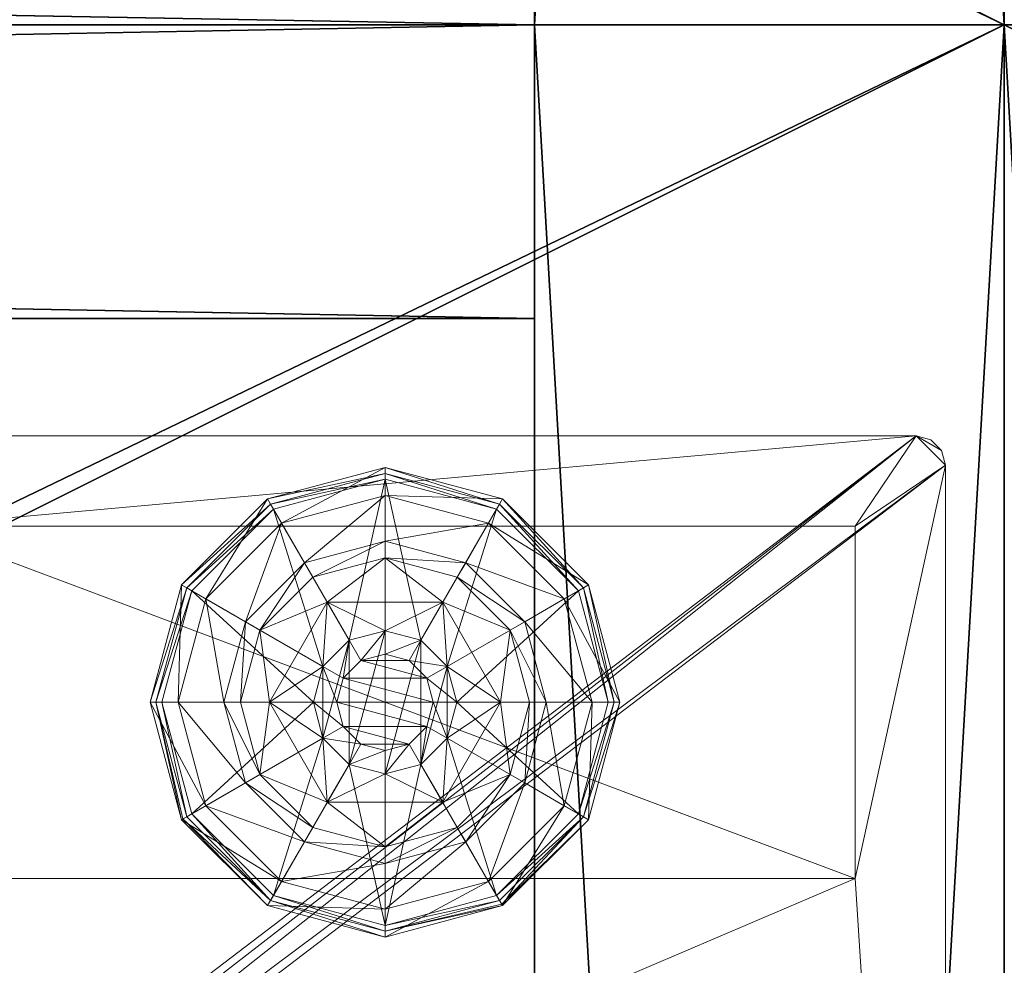
# Model space of a CAD drawing. Extents: x -15 to 163, y -2 to 158.
# Drawn here: x 43 to 45, y 70 to 72 of the extents above; entities that cross this region are included whole.
import ezdxf

# ---------------------------------------------------------------- set-up
doc = ezdxf.new("R2010")
doc.units = 0
doc.header["$LTSCALE"] = 0.3
doc.header["$MEASUREMENT"] = 0
for name, color, linetype in [('A-FURN-ATTRIBUTE-T', 7, 'Continuous'), ('AFURFR-P', 2, 'Continuous'), ('DOS-MODESTIE-V', 3, 'Continuous'), ('EDGE', 1, 'Continuous'), ('FOND-H', 1, 'Continuous'), ('PIETEMENT-V', 2, 'Continuous'), ('SURFACE-H', 7, 'Continuous')]:
    doc.layers.add(name, color=color, linetype=linetype)
doc.layers.add('QUINCAILLERIE-BLANC', color=4, linetype='Continuous', lineweight=13)
doc.layers.add('QUINCAILLERIE-CHR', color=4, linetype='Continuous', lineweight=13)
doc.styles.add('LOGIFLEX - Notes', font='ARIALN.TTF', dxfattribs={"height": 0.09375})

# ---------------------------------------------------------------- blocks, each defined once
blk = doc.blocks.new('3-LV1836OD25')
at = {"layer": 'AFURFR-P'}
for p in [(35, 0, 24), (36, 0, 25), (36, 0, 24), (36, 0, 4.5), (36, 0, 5.5), (35, 0, 5.5), (35, -0.625, 24), (35, -0.625, 5.5)]:
    blk.add_point(p, dxfattribs=at)
at = {"layer": 'DOS-MODESTIE-V'}
mesh = blk.add_polyface(dxfattribs=at)
corners = [(35, -0.625, 5.5), (35, 0, 5.5), (35, 0, 24), (35, -0.625, 24), (1, 0, 24), (1, 0, 5.5), (1, -0.625, 24), (1, -0.625, 5.5)]
mesh.append_faces([[corners[k] for k in face] for face in [(3, 0, 2, 2), (5, 4, 1, 1), (4, 6, 2, 2), (6, 7, 3, 3), (7, 5, 0, 0), (4, 5, 6, 6)]], dxfattribs={"vtx1": -1, "vtx2": -1})
mesh.append_faces([[corners[k] for k in face] for face in [(0, 1, 2, 2), (4, 2, 1, 1), (6, 3, 2, 2), (7, 0, 3, 3), (5, 1, 0, 0), (5, 7, 6, 6)]], dxfattribs={"vtx2": -1, "vtx3": -1})
at = {"layer": 'EDGE'}
mesh = blk.add_polyface(dxfattribs=at)
corners = [(0, 0, 24), (36, 0, 24), (36, 0, 25), (0, 0, 25), (36, -18, 24), (36, -18, 25), (0, -18, 24), (0, -18, 25)]
mesh.append_faces([[corners[k] for k in face] for face in [(0, 1, 2, 2), (2, 3, 0, 0), (1, 4, 5, 5), (5, 2, 1, 1), (6, 0, 3, 3), (3, 7, 6, 6), (4, 6, 7, 7), (7, 5, 4, 4)]], dxfattribs={"vtx2": -1, "vtx3": -1})
at = {"layer": 'FOND-H'}
mesh = blk.add_polyface(dxfattribs=at)
corners = [(36, -17.375, 4.5), (36, -17.375, 5.5), (0, -17.375, 5.5), (0, -17.375, 4.5), (0, 0, 5.5), (36, 0, 5.5), (0, 0, 4.5), (36, 0, 4.5)]
mesh.append_faces([[corners[k] for k in face] for face in [(3, 0, 2, 2), (5, 4, 1, 1), (4, 6, 2, 2), (6, 7, 3, 3), (7, 5, 0, 0), (4, 5, 6, 6)]], dxfattribs={"vtx1": -1, "vtx2": -1})
mesh.append_faces([[corners[k] for k in face] for face in [(0, 1, 2, 2), (4, 2, 1, 1), (6, 3, 2, 2), (7, 0, 3, 3), (5, 1, 0, 0), (5, 7, 6, 6)]], dxfattribs={"vtx2": -1, "vtx3": -1})
at = {"layer": 'PIETEMENT-V'}
mesh = blk.add_polyface(dxfattribs=at)
corners = [(35, -17.375, 5.5), (36, -17.375, 5.5), (36, -17.375, 24), (35, -17.375, 24), (36, 0, 24), (36, 0, 5.5), (35, 0, 24), (35, 0, 5.5)]
mesh.append_faces([[corners[k] for k in face] for face in [(3, 0, 2, 2), (5, 4, 1, 1), (4, 6, 2, 2), (6, 7, 3, 3), (7, 5, 0, 0), (4, 5, 6, 6)]], dxfattribs={"vtx1": -1, "vtx2": -1})
mesh.append_faces([[corners[k] for k in face] for face in [(0, 1, 2, 2), (4, 2, 1, 1), (6, 3, 2, 2), (7, 0, 3, 3), (5, 1, 0, 0), (5, 7, 6, 6)]], dxfattribs={"vtx2": -1, "vtx3": -1})
at = {"layer": 'QUINCAILLERIE-BLANC'}
mesh = blk.add_polyface(dxfattribs=at)
corners = [(34.5499, -1.3663, 0.5758), (34.6058, -1.3104, 0.5758), (34.559, -1.2295, 0.5758), (34.682, -1.29, 0.5758), (34.559, -1.2295, 0.38), (34.805, -1.2295, 0.38), (34.4361, -1.4425, 0.5758), (34.682, -1.29, 2.035), (34.6058, -1.3104, 2.035), (34.682, -1.135, 0.38), (34.5283, -1.1762, 0.38), (34.4157, -1.2888, 0.38), (34.249, -1.1925, 0.12), (34.3005, -1.2222, 0.1453), (34.432, -1.0095, 0.12), (34.682, -1.0019, 0.1453), (34.682, -0.9425, 0.12), (34.4617, -1.061, 0.1453), (34.5104, -1.1453, 0.2427), (34.682, -1.0994, 0.2427), (34.3848, -1.2709, 0.2427), (34.682, -0.9425, 0.025), (34.249, -1.1925, 0.025), (34.432, -1.0095, 0.025), (34.2706, -1.205), (34.2598, -1.1988, 0.0033), (34.4445, -1.0311), (34.682, -0.955, 0.0033), (34.682, -0.9675), (34.4383, -1.0203, 0.0033), (34.682, -1.29), (34.6058, -1.3104), (34.5499, -1.3663), (34.682, -1.29, 0.12), (34.6058, -1.3104, 0.12)]
mesh.append_faces([[corners[k] for k in face] for face in [(5, 9, 4, 4), (28, 31, 26, 26), (32, 26, 31, 31)]], dxfattribs={"vtx0": -1, "vtx1": -1, "vtx2": -1})
mesh.append_faces([[corners[k] for k in face] for face in [(4, 2, 5, 5)]], dxfattribs={"vtx1": -1, "vtx2": -1})
mesh.append_faces([[corners[k] for k in face] for face in [(0, 1, 2, 2), (1, 3, 2, 2), (9, 10, 4, 4), (10, 11, 4, 4), (30, 31, 28, 28), (24, 26, 32, 32)]], dxfattribs={"vtx1": -1, "vtx2": -1, "vtx3": -1})
mesh.append_faces([[corners[k] for k in face] for face in [(7, 3, 8, 8), (1, 8, 3, 3), (12, 13, 14, 14), (15, 16, 17, 17), (15, 17, 18, 18), (15, 18, 19, 19), (13, 20, 17, 17), (13, 17, 14, 14), (11, 10, 18, 18), (11, 18, 20, 20), (9, 19, 10, 10), (19, 18, 10, 10), (14, 17, 16, 16), (20, 18, 17, 17), (16, 21, 14, 14), (22, 12, 23, 23), (12, 14, 23, 23), (23, 14, 21, 21), (24, 25, 26, 26), (27, 28, 29, 29), (25, 29, 26, 26), (25, 22, 29, 29), (21, 27, 23, 23), (22, 23, 29, 29), (26, 29, 28, 28), (23, 27, 29, 29), (30, 33, 31, 31), (34, 31, 33, 33)]], dxfattribs={"vtx2": -1})
mesh.append_faces([[corners[k] for k in face] for face in [(6, 2, 4, 4)]], dxfattribs={"vtx2": -1, "vtx3": -1})
mesh = blk.add_polyface(dxfattribs=at)
corners = [(34.559, -1.2295, 0.5758), (34.682, -1.29, 0.5758), (34.805, -1.2295, 0.5758), (34.7583, -1.3104, 0.5758), (34.8141, -1.3663, 0.5758), (34.805, -1.2295, 0.38), (34.8141, -1.3663, 2.035), (34.8345, -1.4425, 0.5758), (34.7583, -1.3104, 2.035), (34.682, -1.29, 2.035), (34.8345, -1.4425, 2.035), (34.8358, -1.1762, 0.38), (34.682, -1.135, 0.38), (34.682, -0.9425, 0.12), (34.682, -1.0019, 0.1453), (34.932, -1.0095, 0.12), (34.682, -1.0994, 0.2427), (34.9023, -1.061, 0.1453), (34.8536, -1.1453, 0.2427), (34.682, -0.9425, 0.025), (34.932, -1.0095, 0.025), (34.682, -0.9675), (34.682, -0.955, 0.0033), (34.9195, -1.0311), (34.9258, -1.0203, 0.0033), (34.682, -1.29), (34.7583, -1.3104), (34.8141, -1.3663), (34.8141, -1.3663, 0.12), (34.8345, -1.4425, 0.12), (34.682, -1.29, 0.12), (34.7583, -1.3104, 0.12), (34.8345, -1.4425), (34.8141, -1.5187, 0.12), (34.7583, -1.5746, 0.12), (34.7708, -1.3913, 2.085), (34.5932, -1.3913, 2.085), (34.7845, -1.4425, 2.085), (34.682, -1.34, 2.085), (34.6307, -1.3537, 2.085), (34.7332, -1.3537, 2.085), (34.5795, -1.4425, 2.085)]
mesh.append_faces([[corners[k] for k in face] for face in [(0, 1, 2, 2), (25, 21, 26, 26), (26, 23, 27, 27), (28, 34, 31, 31), (35, 36, 37, 37), (40, 39, 35, 35)]], dxfattribs={"vtx0": -1, "vtx1": -1, "vtx2": -1})
mesh.append_faces([[corners[k] for k in face] for face in [(29, 33, 28, 28), (38, 39, 40, 40)]], dxfattribs={"vtx1": -1, "vtx2": -1})
mesh.append_faces([[corners[k] for k in face] for face in [(1, 3, 2, 2), (3, 4, 2, 2), (11, 12, 5, 5), (21, 23, 26, 26), (36, 41, 37, 37)]], dxfattribs={"vtx1": -1, "vtx2": -1, "vtx3": -1})
mesh.append_faces([[corners[k] for k in face] for face in [(4, 6, 7, 7), (6, 4, 8, 8), (1, 9, 3, 3), (9, 8, 3, 3), (3, 8, 4, 4), (6, 10, 7, 7), (13, 14, 15, 15), (14, 16, 17, 17), (12, 11, 18, 18), (12, 18, 16, 16), (19, 13, 20, 20), (21, 22, 23, 23), (22, 19, 24, 24), (28, 27, 29, 29), (27, 28, 26, 26), (30, 25, 31, 31), (25, 26, 31, 31), (31, 26, 28, 28), (27, 32, 29, 29), (6, 35, 10, 10), (35, 6, 40, 40), (9, 38, 8, 8), (38, 40, 8, 8), (8, 40, 6, 6), (35, 37, 10, 10)]], dxfattribs={"vtx2": -1})
mesh.append_faces([[corners[k] for k in face] for face in [(0, 2, 5, 5)]], dxfattribs={"vtx2": -1, "vtx3": -1})
mesh = blk.add_polyface(dxfattribs=at)
corners = [(34.805, -1.2295, 0.38), (34.805, -1.2295, 0.5758), (34.928, -1.4425, 0.38), (34.928, -1.4425, 0.5758), (34.8141, -1.3663, 0.5758), (34.8345, -1.4425, 0.5758), (34.9483, -1.2888, 0.38), (34.8358, -1.1762, 0.38), (34.9895, -1.4425, 0.38), (35.115, -1.1925, 0.12), (35.0635, -1.2222, 0.1453), (35.182, -1.4425, 0.12), (34.9023, -1.061, 0.1453), (34.8536, -1.1453, 0.2427), (34.9792, -1.2709, 0.2427), (35.1226, -1.4425, 0.1453), (34.682, -1.0019, 0.1453), (34.932, -1.0095, 0.12), (35.0251, -1.4425, 0.2427), (34.682, -1.0994, 0.2427), (35.115, -1.1925, 0.025), (35.182, -1.4425, 0.025), (34.682, -0.9425, 0.12), (34.932, -1.0095, 0.025), (35.0934, -1.205), (35.1042, -1.1988, 0.0033), (35.157, -1.4425), (34.9258, -1.0203, 0.0033), (35.1695, -1.4425, 0.0033), (34.682, -0.955, 0.0033), (34.9195, -1.0311), (34.682, -0.9425, 0.025), (34.8141, -1.3663), (34.8345, -1.4425)]
mesh.append_faces([[corners[k] for k in face] for face in [(1, 4, 3, 3), (2, 6, 0, 0), (6, 2, 8, 8), (32, 24, 33, 33), (24, 32, 30, 30)]], dxfattribs={"vtx0": -1, "vtx1": -1, "vtx2": -1})
mesh.append_faces([[corners[k] for k in face] for face in [(0, 1, 2, 2)]], dxfattribs={"vtx1": -1, "vtx2": -1})
mesh.append_faces([[corners[k] for k in face] for face in [(4, 5, 3, 3), (6, 7, 0, 0), (24, 26, 33, 33)]], dxfattribs={"vtx1": -1, "vtx2": -1, "vtx3": -1})
mesh.append_faces([[corners[k] for k in face] for face in [(9, 10, 11, 11), (10, 9, 12, 12), (10, 12, 13, 13), (10, 13, 14, 14), (10, 14, 15, 15), (10, 15, 11, 11), (16, 12, 17, 17), (6, 8, 18, 18), (6, 18, 14, 14), (6, 14, 7, 7), (14, 13, 7, 7), (14, 18, 15, 15), (17, 12, 9, 9), (19, 13, 12, 12), (20, 9, 21, 21), (9, 20, 17, 17), (22, 17, 23, 23), (23, 17, 20, 20), (9, 11, 21, 21), (24, 25, 26, 26), (25, 24, 27, 27), (25, 28, 26, 26), (29, 27, 30, 30), (20, 25, 23, 23), (25, 20, 28, 28), (20, 21, 28, 28), (31, 23, 27, 27), (30, 27, 24, 24), (23, 25, 27, 27)]], dxfattribs={"vtx2": -1})
mesh.append_faces([[corners[k] for k in face] for face in [(1, 3, 2, 2)]], dxfattribs={"vtx2": -1, "vtx3": -1})
mesh = blk.add_polyface(dxfattribs=at)
corners = [(34.4361, -1.4425, 0.5758), (34.5499, -1.3663, 0.5758), (34.559, -1.2295, 0.5758), (34.5295, -1.4425, 0.5758), (34.4361, -1.4425, 0.38), (34.559, -1.2295, 0.38), (34.5499, -1.3663, 2.035), (34.6058, -1.3104, 0.5758), (34.5295, -1.4425, 2.035), (34.5499, -1.5187, 2.035), (34.6058, -1.3104, 2.035), (34.4157, -1.2888, 0.38), (34.3745, -1.4425, 0.38), (34.3005, -1.2222, 0.1453), (34.249, -1.1925, 0.12), (34.2414, -1.4425, 0.1453), (34.3389, -1.4425, 0.2427), (34.3848, -1.2709, 0.2427), (34.182, -1.4425, 0.12), (34.249, -1.1925, 0.025), (34.182, -1.4425, 0.025), (34.2598, -1.1988, 0.0033), (34.2706, -1.205), (34.1945, -1.4425, 0.0033), (34.207, -1.4425), (34.5295, -1.4425), (34.5499, -1.3663), (34.5499, -1.3663, 0.12), (34.6058, -1.3104, 0.12), (34.5499, -1.5187), (34.5295, -1.4425, 0.12), (34.6058, -1.3104), (34.682, -1.29, 0.12), (34.6058, -1.5746, 0.12), (34.5499, -1.5187, 0.12), (34.5932, -1.3913, 2.085), (34.7708, -1.3913, 2.085), (34.6307, -1.3537, 2.085), (34.682, -1.34, 2.085), (34.682, -1.29, 2.035), (34.5795, -1.4425, 2.085), (34.5932, -1.4937, 2.085)]
mesh.append_faces([[corners[k] for k in face] for face in [(0, 1, 2, 2), (1, 0, 3, 3), (5, 11, 4, 4), (25, 22, 26, 26), (32, 33, 28, 28), (35, 36, 37, 37)]], dxfattribs={"vtx0": -1, "vtx1": -1, "vtx2": -1})
mesh.append_faces([[corners[k] for k in face] for face in [(4, 0, 5, 5)]], dxfattribs={"vtx1": -1, "vtx2": -1})
mesh.append_faces([[corners[k] for k in face] for face in [(11, 12, 4, 4), (24, 22, 25, 25), (27, 28, 34, 34)]], dxfattribs={"vtx1": -1, "vtx2": -1, "vtx3": -1})
mesh.append_faces([[corners[k] for k in face] for face in [(1, 6, 7, 7), (6, 1, 8, 8), (9, 8, 3, 3), (3, 8, 1, 1), (6, 10, 7, 7), (13, 14, 15, 15), (13, 15, 16, 16), (13, 16, 17, 17), (11, 17, 12, 12), (17, 16, 12, 12), (18, 15, 14, 14), (14, 19, 18, 18), (20, 18, 19, 19), (21, 22, 23, 23), (19, 21, 20, 20), (24, 23, 22, 22), (20, 21, 23, 23), (27, 26, 28, 28), (26, 27, 25, 25), (29, 25, 30, 30), (30, 25, 27, 27), (26, 31, 28, 28), (38, 39, 37, 37), (6, 35, 10, 10), (35, 6, 40, 40), (41, 40, 8, 8), (8, 40, 6, 6), (35, 37, 10, 10), (10, 37, 39, 39)]], dxfattribs={"vtx2": -1})
mesh = blk.add_polyface(dxfattribs=at)
corners = [(34.805, -1.6555, 0.38), (34.805, -1.6555, 0.5758), (34.559, -1.6555, 0.38), (34.559, -1.6555, 0.5758), (34.682, -1.595, 0.5758), (34.6058, -1.5746, 0.5758), (34.5499, -1.5187, 0.5758), (34.5499, -1.5187, 2.035), (34.5295, -1.4425, 0.5758), (34.6058, -1.5746, 2.035), (34.682, -1.595, 2.035), (34.4157, -1.5963, 0.38), (34.5283, -1.7088, 0.38), (34.682, -1.75, 0.38), (34.682, -1.9425, 0.12), (34.682, -1.8831, 0.1453), (34.432, -1.8755, 0.12), (34.682, -1.7856, 0.2427), (34.4617, -1.824, 0.1453), (34.5104, -1.7397, 0.2427), (34.682, -1.9425, 0.025), (34.432, -1.8755, 0.025), (34.682, -1.9175), (34.682, -1.93, 0.0033), (34.4445, -1.8539), (34.4383, -1.8647, 0.0033), (34.682, -1.595), (34.6058, -1.5746), (34.5499, -1.5187), (34.5499, -1.5187, 0.12), (34.5295, -1.4425, 0.12), (34.682, -1.595, 0.12), (34.6058, -1.5746, 0.12), (34.682, -1.29, 0.12), (34.5499, -1.3663, 0.12), (34.6058, -1.3104, 0.12), (34.6307, -1.5313, 2.085), (34.7332, -1.5313, 2.085), (34.5932, -1.4937, 2.085), (34.7708, -1.4937, 2.085), (34.5795, -1.4425, 2.085), (34.5295, -1.4425, 2.035), (34.682, -1.545, 2.085)]
mesh.append_faces([[corners[k] for k in face] for face in [(1, 4, 3, 3), (26, 22, 27, 27), (27, 24, 28, 28), (32, 33, 31, 31), (29, 35, 32, 32), (36, 37, 38, 38), (38, 39, 40, 40)]], dxfattribs={"vtx0": -1, "vtx1": -1, "vtx2": -1})
mesh.append_faces([[corners[k] for k in face] for face in [(0, 1, 2, 2), (30, 34, 29, 29)]], dxfattribs={"vtx1": -1, "vtx2": -1})
mesh.append_faces([[corners[k] for k in face] for face in [(4, 5, 3, 3), (5, 6, 3, 3), (11, 12, 2, 2), (12, 13, 2, 2), (22, 24, 27, 27), (37, 39, 38, 38)]], dxfattribs={"vtx1": -1, "vtx2": -1, "vtx3": -1})
mesh.append_faces([[corners[k] for k in face] for face in [(6, 7, 8, 8), (7, 6, 9, 9), (4, 10, 5, 5), (10, 9, 5, 5), (5, 9, 6, 6), (14, 15, 16, 16), (15, 17, 18, 18), (13, 12, 19, 19), (13, 19, 17, 17), (17, 19, 18, 18), (20, 14, 21, 21), (22, 23, 24, 24), (23, 20, 25, 25), (29, 28, 30, 30), (28, 29, 27, 27), (31, 26, 32, 32), (26, 27, 32, 32), (32, 27, 29, 29), (7, 38, 41, 41), (38, 7, 36, 36), (10, 42, 9, 9), (42, 36, 9, 9), (9, 36, 7, 7)]], dxfattribs={"vtx2": -1})
mesh.append_faces([[corners[k] for k in face] for face in [(1, 3, 2, 2)]], dxfattribs={"vtx2": -1, "vtx3": -1})
mesh = blk.add_polyface(dxfattribs=at)
corners = [(34.928, -1.4425, 0.38), (34.928, -1.4425, 0.5758), (34.805, -1.6555, 0.38), (34.8141, -1.5187, 0.5758), (34.805, -1.6555, 0.5758), (34.8345, -1.4425, 0.5758), (34.8141, -1.5187, 2.035), (34.7583, -1.5746, 0.5758), (34.8345, -1.4425, 2.035), (34.7583, -1.5746, 2.035), (34.9483, -1.5963, 0.38), (34.9895, -1.4425, 0.38), (35.0635, -1.6628, 0.1453), (35.115, -1.6925, 0.12), (35.1226, -1.4425, 0.1453), (35.0251, -1.4425, 0.2427), (34.9792, -1.6141, 0.2427), (35.182, -1.4425, 0.12), (35.115, -1.6925, 0.025), (35.182, -1.4425, 0.025), (35.1042, -1.6862, 0.0033), (35.0934, -1.68), (35.1695, -1.4425, 0.0033), (35.157, -1.4425), (34.8345, -1.4425), (34.8141, -1.5187), (34.8141, -1.5187, 0.12), (34.7583, -1.5746, 0.12), (34.7583, -1.5746), (34.682, -1.595, 0.12), (34.8345, -1.4425, 0.12), (34.8141, -1.3663, 0.12), (34.682, -1.29, 0.12), (34.7583, -1.3104, 0.12), (34.6307, -1.5313, 2.085), (34.682, -1.545, 2.085), (34.7332, -1.5313, 2.085), (34.7845, -1.4425, 2.085), (34.5795, -1.4425, 2.085), (34.7708, -1.4937, 2.085), (34.682, -1.595, 2.035)]
mesh.append_faces([[corners[k] for k in face] for face in [(1, 3, 4, 4), (2, 10, 0, 0), (24, 21, 25, 25), (29, 33, 27, 27), (37, 38, 39, 39)]], dxfattribs={"vtx0": -1, "vtx1": -1, "vtx2": -1})
mesh.append_faces([[corners[k] for k in face] for face in [(24, 23, 21, 21)]], dxfattribs={"vtx0": -1, "vtx2": -1, "vtx3": -1})
mesh.append_faces([[corners[k] for k in face] for face in [(0, 1, 2, 2)]], dxfattribs={"vtx1": -1, "vtx2": -1})
mesh.append_faces([[corners[k] for k in face] for face in [(5, 3, 1, 1), (10, 11, 0, 0), (26, 27, 31, 31), (32, 33, 29, 29)]], dxfattribs={"vtx1": -1, "vtx2": -1, "vtx3": -1})
mesh.append_faces([[corners[k] for k in face] for face in [(3, 6, 7, 7), (6, 3, 8, 8), (6, 9, 7, 7), (5, 8, 3, 3), (12, 13, 14, 14), (12, 14, 15, 15), (12, 15, 16, 16), (10, 16, 11, 11), (17, 14, 13, 13), (16, 15, 11, 11), (13, 18, 17, 17), (19, 17, 18, 18), (20, 21, 22, 22), (18, 20, 19, 19), (23, 22, 21, 21), (22, 19, 20, 20), (26, 25, 27, 27), (25, 26, 24, 24), (25, 28, 27, 27), (27, 28, 29, 29), (30, 24, 26, 26), (35, 40, 36, 36), (6, 39, 9, 9), (39, 6, 37, 37), (39, 36, 9, 9), (9, 36, 40, 40), (8, 37, 6, 6)]], dxfattribs={"vtx2": -1})
mesh.append_faces([[corners[k] for k in face] for face in [(34, 35, 36, 36)]], dxfattribs={"vtx2": -1, "vtx3": -1})
mesh = blk.add_polyface(dxfattribs=at)
corners = [(34.559, -1.6555, 0.5758), (34.5499, -1.5187, 0.5758), (34.4361, -1.4425, 0.5758), (34.5295, -1.4425, 0.5758), (34.559, -1.6555, 0.38), (34.4361, -1.4425, 0.38), (34.4157, -1.5963, 0.38), (34.3745, -1.4425, 0.38), (34.249, -1.6925, 0.12), (34.3005, -1.6628, 0.1453), (34.182, -1.4425, 0.12), (34.4617, -1.824, 0.1453), (34.5104, -1.7397, 0.2427), (34.3848, -1.6141, 0.2427), (34.2414, -1.4425, 0.1453), (34.682, -1.8831, 0.1453), (34.432, -1.8755, 0.12), (34.3389, -1.4425, 0.2427), (34.5283, -1.7088, 0.38), (34.249, -1.6925, 0.025), (34.182, -1.4425, 0.025), (34.682, -1.9425, 0.12), (34.432, -1.8755, 0.025), (34.2706, -1.68), (34.2598, -1.6862, 0.0033), (34.207, -1.4425), (34.4383, -1.8647, 0.0033), (34.2519, -1.6908, 0.0125), (34.1945, -1.4425, 0.0033), (34.682, -1.93, 0.0033), (34.4445, -1.8539), (34.682, -1.9425, 0.025), (34.5499, -1.5187), (34.5295, -1.4425)]
mesh.append_faces([[corners[k] for k in face] for face in [(0, 1, 2, 2), (5, 6, 4, 4), (32, 23, 33, 33), (23, 32, 30, 30)]], dxfattribs={"vtx0": -1, "vtx1": -1, "vtx2": -1})
mesh.append_faces([[corners[k] for k in face] for face in [(4, 0, 5, 5)]], dxfattribs={"vtx1": -1, "vtx2": -1})
mesh.append_faces([[corners[k] for k in face] for face in [(1, 3, 2, 2), (7, 6, 5, 5), (23, 25, 33, 33)]], dxfattribs={"vtx1": -1, "vtx2": -1, "vtx3": -1})
mesh.append_faces([[corners[k] for k in face] for face in [(8, 9, 10, 10), (9, 8, 11, 11), (9, 11, 12, 12), (9, 12, 13, 13), (9, 13, 14, 14), (9, 14, 10, 10), (15, 11, 16, 16), (6, 7, 17, 17), (6, 17, 13, 13), (6, 13, 18, 18), (13, 12, 18, 18), (16, 11, 8, 8), (13, 17, 14, 14), (19, 8, 20, 20), (8, 19, 16, 16), (21, 16, 22, 22), (22, 16, 19, 19), (8, 10, 20, 20), (23, 24, 25, 25), (24, 23, 26, 26), (24, 26, 27, 27), (24, 27, 28, 28), (24, 28, 25, 25), (29, 26, 30, 30), (19, 27, 22, 22), (27, 19, 28, 28), (19, 20, 28, 28), (31, 22, 26, 26), (30, 26, 23, 23), (22, 27, 26, 26)]], dxfattribs={"vtx2": -1})
mesh.append_faces([[corners[k] for k in face] for face in [(0, 2, 5, 5)]], dxfattribs={"vtx2": -1, "vtx3": -1})
mesh = blk.add_polyface(dxfattribs=at)
corners = [(34.928, -1.4425, 0.5758), (34.805, -1.6555, 0.5758), (34.805, -1.6555, 0.38), (34.8141, -1.5187, 0.5758), (34.7583, -1.5746, 0.5758), (34.682, -1.595, 0.5758), (34.682, -1.595, 2.035), (34.7583, -1.5746, 2.035), (34.559, -1.6555, 0.38), (34.682, -1.75, 0.38), (34.8358, -1.7088, 0.38), (34.9483, -1.5963, 0.38), (35.115, -1.6925, 0.12), (35.0635, -1.6628, 0.1453), (34.932, -1.8755, 0.12), (34.682, -1.8831, 0.1453), (34.682, -1.9425, 0.12), (34.9023, -1.824, 0.1453), (34.8536, -1.7397, 0.2427), (34.682, -1.7856, 0.2427), (34.9792, -1.6141, 0.2427), (34.682, -1.9425, 0.025), (35.115, -1.6925, 0.025), (34.932, -1.8755, 0.025), (35.0934, -1.68), (35.1042, -1.6862, 0.0033), (34.9195, -1.8539), (34.682, -1.93, 0.0033), (34.682, -1.9175), (34.9258, -1.8647, 0.0033), (34.9303, -1.8726, 0.0125), (34.682, -1.595), (34.7583, -1.5746), (34.8141, -1.5187), (34.682, -1.595, 0.12)]
mesh.append_faces([[corners[k] for k in face] for face in [(8, 9, 2, 2), (28, 32, 26, 26), (33, 26, 32, 32)]], dxfattribs={"vtx0": -1, "vtx1": -1, "vtx2": -1})
mesh.append_faces([[corners[k] for k in face] for face in [(3, 4, 1, 1), (4, 5, 1, 1), (9, 10, 2, 2), (10, 11, 2, 2), (31, 32, 28, 28), (24, 26, 33, 33)]], dxfattribs={"vtx1": -1, "vtx2": -1, "vtx3": -1})
mesh.append_faces([[corners[k] for k in face] for face in [(6, 5, 7, 7), (4, 7, 5, 5), (12, 13, 14, 14), (15, 16, 17, 17), (15, 17, 18, 18), (15, 18, 19, 19), (13, 20, 17, 17), (13, 17, 14, 14), (11, 10, 18, 18), (11, 18, 20, 20), (9, 19, 10, 10), (19, 18, 10, 10), (14, 17, 16, 16), (20, 18, 17, 17), (16, 21, 14, 14), (22, 12, 23, 23), (12, 14, 23, 23), (23, 14, 21, 21), (24, 25, 26, 26), (27, 28, 29, 29), (27, 29, 30, 30), (25, 29, 26, 26), (25, 22, 30, 30), (25, 30, 29, 29), (21, 27, 23, 23), (22, 23, 30, 30), (26, 29, 28, 28), (23, 27, 30, 30), (31, 34, 32, 32)]], dxfattribs={"vtx2": -1})
mesh.append_faces([[corners[k] for k in face] for face in [(0, 1, 2, 2)]], dxfattribs={"vtx2": -1, "vtx3": -1})
at = {"layer": 'QUINCAILLERIE-CHR'}
mesh = blk.add_polyface(dxfattribs=at)
corners = [(35.8438, -0.8834, 4.3125), (35.8125, -0.875, 4.3125), (35.8125, -0.875, 4.5), (35.8438, -0.8834, 4.5), (35.8666, -0.9062, 4.5), (35.875, -0.9375, 4.3125), (35.8666, -0.9062, 4.3125), (35.875, -0.9375, 4.5), (35.875, -4.8125, 4.5), (35.875, -4.8125, 4.3125), (35.8666, -4.8438, 4.3125), (35.8666, -4.8438, 4.5), (35.8438, -4.8666, 4.5), (35.8125, -4.875, 4.3125), (35.8438, -4.8666, 4.3125), (35.8125, -4.875, 4.5), (33.5525, -4.875, 4.5), (33.5525, -4.875, 4.3125), (33.5213, -4.8666, 4.3125), (33.5213, -4.8666, 4.5), (33.4984, -4.8438, 4.5), (33.49, -4.8125, 4.3125), (33.4984, -4.8438, 4.3125), (33.49, -4.8125, 4.5), (33.49, -2.7545, 4.5), (33.49, -2.7545, 4.3125), (33.4816, -2.7232, 4.3125), (33.4816, -2.7232, 4.5), (33.4588, -2.7004, 4.5), (33.4275, -2.692, 4.3125), (33.4588, -2.7004, 4.3125), (33.4275, -2.692, 4.5), (31.9375, -2.692, 4.5), (31.9375, -2.692, 4.3125), (31.9062, -2.6836, 4.3125), (31.9062, -2.6836, 4.5), (31.8834, -2.6607, 4.5), (31.875, -2.6295, 4.3125), (31.8834, -2.6607, 4.3125), (31.875, -2.6295, 4.5), (31.875, -0.9375, 4.5), (31.875, -0.9375, 4.3125), (31.8834, -0.9062, 4.3125), (31.8834, -0.9062, 4.5), (31.9062, -0.8834, 4.5), (31.9375, -0.875, 4.3125), (31.9062, -0.8834, 4.3125), (31.9375, -0.875, 4.5), (33.6825, -1.0675, 0.5), (33.6825, -1.0675, 4.3125), (35.6825, -1.0675, 4.3125), (35.6825, -1.0675, 0.5), (35.6825, -1.8175, 0.5), (35.6825, -1.8175, 4.3125), (33.6825, -1.8175, 4.3125), (33.6825, -1.8175, 0.5)]
mesh.append_faces([[corners[k] for k in face] for face in [(28, 2, 31, 31), (13, 9, 14, 14)]], dxfattribs={"vtx0": -1, "vtx1": -1, "vtx2": -1})
mesh.append_faces([[corners[k] for k in face] for face in [(15, 8, 24, 24), (27, 7, 2, 2), (40, 31, 47, 47), (5, 50, 1, 1), (41, 45, 54, 54), (33, 37, 54, 54), (13, 25, 9, 9), (9, 25, 53, 53)]], dxfattribs={"vtx0": -1, "vtx1": -1, "vtx2": -1, "vtx3": -1})
mesh.append_faces([[corners[k] for k in face] for face in [(52, 50, 53, 53)]], dxfattribs={"vtx0": -1, "vtx2": -1})
mesh.append_faces([[corners[k] for k in face] for face in [(31, 2, 47, 47), (24, 8, 7, 7), (23, 19, 16, 16), (39, 32, 31, 31), (24, 16, 15, 15), (47, 43, 40, 40), (25, 54, 53, 53), (45, 49, 54, 54), (49, 45, 1, 1), (5, 53, 50, 50), (1, 50, 49, 49), (54, 37, 41, 41), (17, 21, 25, 25), (1, 6, 5, 5), (54, 25, 26, 26)]], dxfattribs={"vtx0": -1, "vtx2": -1, "vtx3": -1})
mesh.append_faces([[corners[k] for k in face] for face in [(7, 8, 5, 5), (15, 16, 13, 13), (23, 24, 21, 21), (31, 32, 29, 29), (39, 40, 37, 37), (47, 2, 45, 45), (20, 19, 23, 23), (36, 35, 39, 39), (51, 48, 50, 50), (55, 52, 54, 54), (55, 48, 52, 52), (54, 49, 55, 55)]], dxfattribs={"vtx1": -1, "vtx2": -1})
mesh.append_faces([[corners[k] for k in face] for face in [(7, 4, 2, 2), (15, 12, 8, 8), (24, 23, 16, 16), (27, 24, 7, 7), (28, 27, 2, 2), (35, 32, 39, 39), (40, 39, 31, 31), (51, 50, 52, 52), (49, 48, 55, 55), (41, 42, 45, 45), (33, 34, 37, 37), (29, 33, 54, 54), (30, 29, 54, 54), (26, 30, 54, 54), (17, 18, 21, 21), (13, 17, 25, 25), (5, 9, 53, 53)]], dxfattribs={"vtx1": -1, "vtx2": -1, "vtx3": -1})
mesh.append_faces([[corners[k] for k in face] for face in [(0, 1, 2, 2), (0, 2, 3, 3), (4, 5, 6, 6), (7, 5, 4, 4), (3, 4, 6, 6), (3, 6, 0, 0), (10, 9, 8, 8), (10, 8, 11, 11), (12, 13, 14, 14), (15, 13, 12, 12), (11, 12, 14, 14), (11, 14, 10, 10), (18, 17, 16, 16), (18, 16, 19, 19), (20, 21, 22, 22), (23, 21, 20, 20), (19, 20, 22, 22), (19, 22, 18, 18), (26, 25, 24, 24), (26, 24, 27, 27), (28, 29, 30, 30), (31, 29, 28, 28), (27, 28, 30, 30), (27, 30, 26, 26), (34, 33, 32, 32), (34, 32, 35, 35), (36, 37, 38, 38), (39, 37, 36, 36), (35, 36, 38, 38), (35, 38, 34, 34), (42, 41, 40, 40), (42, 40, 43, 43), (44, 45, 46, 46), (47, 45, 44, 44), (43, 44, 46, 46), (43, 46, 42, 42)]], dxfattribs={"vtx2": -1})
mesh.append_faces([[corners[k] for k in face] for face in [(8, 9, 5, 5), (16, 17, 13, 13), (24, 25, 21, 21), (32, 33, 29, 29), (40, 41, 37, 37), (2, 1, 45, 45), (4, 3, 2, 2), (12, 11, 8, 8), (47, 44, 43, 43), (48, 49, 50, 50), (52, 53, 54, 54), (48, 51, 52, 52), (1, 0, 6, 6), (42, 46, 45, 45), (34, 38, 37, 37), (18, 22, 21, 21), (9, 10, 14, 14)]], dxfattribs={"vtx2": -1, "vtx3": -1})
at = {"layer": 'SURFACE-H'}
mesh = blk.add_polyface(dxfattribs=at)
corners = [(0, -18, 25), (0, 0, 25), (36, 0, 25), (36, -18, 25)]
mesh.append_faces([[corners[k] for k in face] for face in [(0, 1, 2, 2), (2, 3, 0, 0)]], dxfattribs={"vtx2": -1, "vtx3": -1})
mesh = blk.add_polyface(dxfattribs=at)
corners = [(0, -18, 24), (0, 0, 24), (36, 0, 24), (36, -18, 24)]
mesh.append_faces([[corners[k] for k in face] for face in [(0, 1, 2, 2), (2, 3, 0, 0)]], dxfattribs={"vtx2": -1, "vtx3": -1})
blk = doc.blocks.new('3_LV1836OD25_____XI_____XO_____CUSHION_____None_____L_____N')
blk.add_blockref('3-LV1836OD25', (0, 0))
at = {"layer": 'A-FURN-ATTRIBUTE-T', "style": 'LOGIFLEX - Notes'}
blk.add_attdef('CAPTG', (0, 1), '', height=2.5, dxfattribs=at)
at = {"layer": 'A-FURN-ATTRIBUTE-T', "style": 'LOGIFLEX - Notes', "flags": 1}
for tag in ['CAPPN', 'CAPMG', 'CAPMC', 'CAPQT', 'CAPDH']:
    blk.add_attdef(tag, (0, 0), '', height=0.001, dxfattribs=at)
blk = doc.blocks.new('3-LV1836AR19')
at = {"layer": 'AFURFR-P'}
for p in [(0, 0, 19), (0, 0, 18), (0, 0, 18), (0, 0, 5.5), (0, 0, 4.5)]:
    blk.add_point(p, dxfattribs=at)
at = {"layer": 'EDGE'}
mesh = blk.add_polyface(dxfattribs=at)
corners = [(0, 0, 18), (36, 0, 18), (0, 0, 19), (36, 0, 19), (0, -18, 18), (0, -18, 19), (36, -18, 18), (36, -18, 19)]
mesh.append_faces([[corners[k] for k in face] for face in [(0, 1, 2, 2), (3, 2, 1, 1), (4, 0, 5, 5), (2, 5, 0, 0), (1, 6, 3, 3), (7, 3, 6, 6), (6, 4, 7, 7), (5, 7, 4, 4)]], dxfattribs={"vtx1": -1, "vtx2": -1})
at = {"layer": 'FOND-H'}
mesh = blk.add_polyface(dxfattribs=at)
corners = [(0, -17.375, 5.5), (0, -17.375, 4.5), (36, -17.375, 5.5), (36, -17.375, 4.5), (36, 0, 5.5), (0, 0, 5.5), (36, 0, 4.5), (0, 0, 4.5)]
mesh.append_faces([[corners[k] for k in face] for face in [(0, 1, 2, 2), (2, 4, 0, 0), (3, 6, 2, 2), (1, 7, 3, 3), (0, 5, 1, 1), (7, 5, 6, 6)]], dxfattribs={"vtx1": -1, "vtx2": -1})
mesh.append_faces([[corners[k] for k in face] for face in [(1, 3, 2, 2), (4, 5, 0, 0), (6, 4, 2, 2), (7, 6, 3, 3), (5, 7, 1, 1), (5, 4, 6, 6)]], dxfattribs={"vtx2": -1, "vtx3": -1})
at = {"layer": 'PIETEMENT-V'}
mesh = blk.add_polyface(dxfattribs=at)
corners = [(0, -17.375, 5.5), (1, -17.375, 5.5), (0, -17.375, 18), (1, -17.375, 18), (0, 0, 18), (0, 0, 5.5), (1, 0, 18), (1, 0, 5.5)]
mesh.append_faces([[corners[k] for k in face] for face in [(0, 1, 2, 2), (2, 4, 0, 0), (3, 6, 2, 2), (1, 7, 3, 3), (0, 5, 1, 1), (7, 5, 6, 6)]], dxfattribs={"vtx1": -1, "vtx2": -1})
mesh.append_faces([[corners[k] for k in face] for face in [(1, 3, 2, 2), (4, 5, 0, 0), (6, 4, 2, 2), (7, 6, 3, 3), (5, 7, 1, 1), (5, 4, 6, 6)]], dxfattribs={"vtx2": -1, "vtx3": -1})
at = {"layer": 'SURFACE-H'}
mesh = blk.add_polyface(dxfattribs=at)
corners = [(36, 0, 19), (36, -18, 19), (0, 0, 19), (0, -18, 19)]
mesh.append_faces([[corners[k] for k in face] for face in [(0, 1, 2, 2), (3, 2, 1, 1)]], dxfattribs={"vtx1": -1, "vtx2": -1})
mesh = blk.add_polyface(dxfattribs=at)
corners = [(36, 0, 18), (36, -18, 18), (0, 0, 18), (0, -18, 18)]
mesh.append_faces([[corners[k] for k in face] for face in [(0, 1, 2, 2), (3, 2, 1, 1)]], dxfattribs={"vtx1": -1, "vtx2": -1})
blk = doc.blocks.new('LV1836AR19_THREEDVIEW_E_____CUSHION_____None_____EM_____No_____L_____N')
blk.add_blockref('3-LV1836AR19', (0, 0))
blk = doc.blocks.new('3_LV1836AR19_____XI_____XO_____CUSHION_____None_____EM_____No_____L_____N')
blk.add_blockref('LV1836AR19_THREEDVIEW_E_____CUSHION_____None_____EM_____No_____L_____N', (0, 0))
at = {"layer": 'A-FURN-ATTRIBUTE-T', "style": 'LOGIFLEX - Notes'}
blk.add_attdef('CAPTG', (0, 1), '', height=2.5, dxfattribs=at)
at = {"layer": 'A-FURN-ATTRIBUTE-T', "style": 'LOGIFLEX - Notes', "flags": 1}
for tag in ['CAPPN', 'CAPMG', 'CAPMC', 'CAPQT', 'CAPDH']:
    blk.add_attdef(tag, (0, 0), '', height=0.001, dxfattribs=at)
blk = doc.blocks.new('3-LV1836DO25')
at = {"layer": 'AFURFR-P'}
for p in [(0, 0, 25), (0, 0, 24), (0, 0, 4.5), (0, 0, 5.5), (1, 0, 24), (1, 0, 5.5)]:
    blk.add_point(p, dxfattribs=at)
at = {"layer": 'DOS-MODESTIE-V'}
mesh = blk.add_polyface(dxfattribs=at)
corners = [(1, 0, 5.5), (1, -0.625, 5.5), (1, 0, 24), (1, -0.625, 24), (35, 0, 24), (35, 0, 5.5), (35, -0.625, 24), (35, -0.625, 5.5)]
mesh.append_faces([[corners[k] for k in face] for face in [(0, 1, 2, 2), (2, 4, 0, 0), (3, 6, 2, 2), (1, 7, 3, 3), (0, 5, 1, 1), (7, 5, 6, 6)]], dxfattribs={"vtx1": -1, "vtx2": -1})
mesh.append_faces([[corners[k] for k in face] for face in [(1, 3, 2, 2), (4, 5, 0, 0), (6, 4, 2, 2), (7, 6, 3, 3), (5, 7, 1, 1), (5, 4, 6, 6)]], dxfattribs={"vtx2": -1, "vtx3": -1})
at = {"layer": 'EDGE'}
mesh = blk.add_polyface(dxfattribs=at)
corners = [(0, 0, 24), (36, 0, 24), (0, 0, 25), (36, 0, 25), (0, -18, 24), (0, -18, 25), (36, -18, 24), (36, -18, 25)]
mesh.append_faces([[corners[k] for k in face] for face in [(0, 1, 2, 2), (3, 2, 1, 1), (4, 0, 5, 5), (2, 5, 0, 0), (1, 6, 3, 3), (7, 3, 6, 6), (6, 4, 7, 7), (5, 7, 4, 4)]], dxfattribs={"vtx1": -1, "vtx2": -1})
at = {"layer": 'FOND-H'}
mesh = blk.add_polyface(dxfattribs=at)
corners = [(0, -17.375, 5.5), (0, -17.375, 4.5), (36, -17.375, 5.5), (36, -17.375, 4.5), (36, 0, 5.5), (0, 0, 5.5), (36, 0, 4.5), (0, 0, 4.5)]
mesh.append_faces([[corners[k] for k in face] for face in [(0, 1, 2, 2), (2, 4, 0, 0), (3, 6, 2, 2), (1, 7, 3, 3), (0, 5, 1, 1), (7, 5, 6, 6)]], dxfattribs={"vtx1": -1, "vtx2": -1})
mesh.append_faces([[corners[k] for k in face] for face in [(1, 3, 2, 2), (4, 5, 0, 0), (6, 4, 2, 2), (7, 6, 3, 3), (5, 7, 1, 1), (5, 4, 6, 6)]], dxfattribs={"vtx2": -1, "vtx3": -1})
at = {"layer": 'PIETEMENT-V'}
mesh = blk.add_polyface(dxfattribs=at)
corners = [(0, -17.375, 5.5), (1, -17.375, 5.5), (0, -17.375, 24), (1, -17.375, 24), (0, 0, 24), (0, 0, 5.5), (1, 0, 24), (1, 0, 5.5)]
mesh.append_faces([[corners[k] for k in face] for face in [(0, 1, 2, 2), (2, 4, 0, 0), (3, 6, 2, 2), (1, 7, 3, 3), (0, 5, 1, 1), (7, 5, 6, 6)]], dxfattribs={"vtx1": -1, "vtx2": -1})
mesh.append_faces([[corners[k] for k in face] for face in [(1, 3, 2, 2), (4, 5, 0, 0), (6, 4, 2, 2), (7, 6, 3, 3), (5, 7, 1, 1), (5, 4, 6, 6)]], dxfattribs={"vtx2": -1, "vtx3": -1})
at = {"layer": 'SURFACE-H'}
mesh = blk.add_polyface(dxfattribs=at)
corners = [(36, 0, 25), (36, -18, 25), (0, 0, 25), (0, -18, 25)]
mesh.append_faces([[corners[k] for k in face] for face in [(0, 1, 2, 2), (3, 2, 1, 1)]], dxfattribs={"vtx1": -1, "vtx2": -1})
mesh = blk.add_polyface(dxfattribs=at)
corners = [(36, 0, 24), (36, -18, 24), (0, 0, 24), (0, -18, 24)]
mesh.append_faces([[corners[k] for k in face] for face in [(0, 1, 2, 2), (3, 2, 1, 1)]], dxfattribs={"vtx1": -1, "vtx2": -1})
blk = doc.blocks.new('3_LV1836DO25_____XI_____XO_____CUSHION_____None_____L_____N')
blk.add_blockref('3-LV1836DO25', (0, 0))
at = {"layer": 'A-FURN-ATTRIBUTE-T', "style": 'LOGIFLEX - Notes'}
blk.add_attdef('CAPTG', (0, 1), '', height=2.5, dxfattribs=at)
at = {"layer": 'A-FURN-ATTRIBUTE-T', "style": 'LOGIFLEX - Notes', "flags": 1}
for tag in ['CAPPN', 'CAPMG', 'CAPMC', 'CAPQT', 'CAPDH']:
    blk.add_attdef(tag, (0, 0), '', height=0.001, dxfattribs=at)

msp = doc.modelspace()

# ---------------------------------------------------------------- block references
at = {"rotation": 180}
msp.add_blockref('3_LV1836DO25_____XI_____XO_____CUSHION_____None_____L_____N', (44.6825, 71.6825), dxfattribs=at)
for name, p in [('3_LV1836OD25_____XI_____XO_____CUSHION_____None_____L_____N', (8.6825, 71.6825)), ('3_LV1836AR19_____XI_____XO_____CUSHION_____None_____EM_____No_____L_____N', (44.6825, 71.6825))]:
    msp.add_blockref(name, p)

doc.saveas('drawing.dxf')
